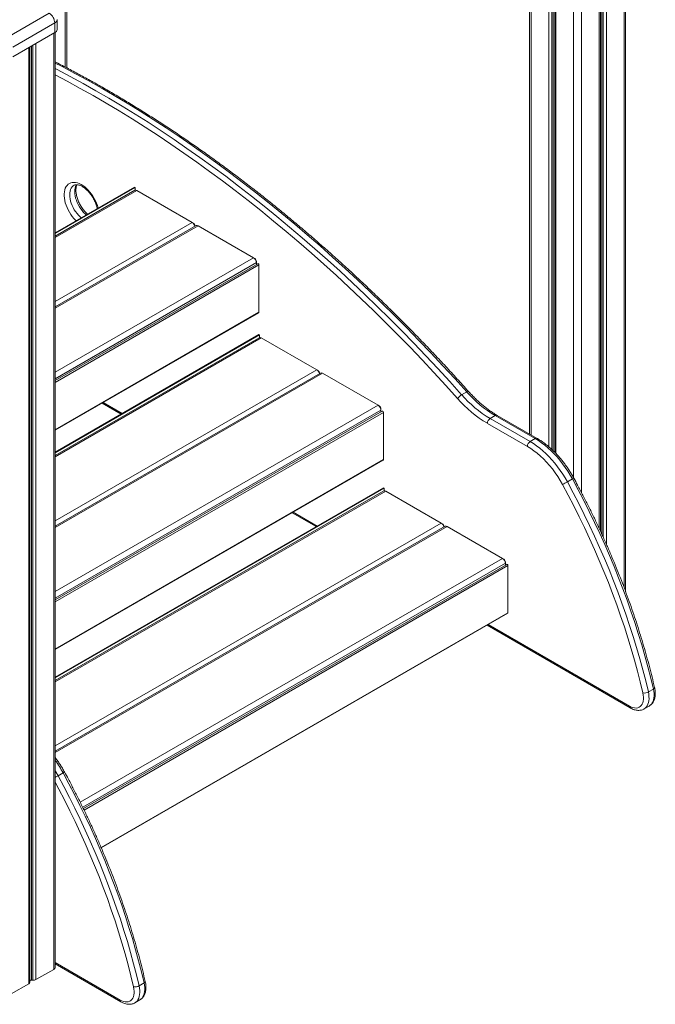
# Model space of a CAD drawing. Units: millimetres. Extents: x -10098 to 14427, y -7353 to 1838.
# Drawn here: x -4591 to -3789, y -5401 to -4158 of the extents above; entities that cross this region are included whole.
import ezdxf

# ---------------------------------------------------------------- set-up
doc = ezdxf.new("R2010")
doc.units = ezdxf.units.MM

msp = doc.modelspace()

# ---------------------------------------------------------------- linework, layer by layer
at = {"color": 7, "linetype": 'Continuous', "lineweight": 15}
for p, q in [((-3948.1, -3758), (-3948.1, -4680.7)), ((-3826.7, -4879.9), (-3826.7, -3758)), ((-3916.1, -3776.5), (-3916.1, -4703.8)), ((-3858.6, -4803.1), (-3858.6, -3776.5)), ((-4531.8, -4218.6), (-4531.8, -3835.9)), ((-4607.2, -4180.1), (-4554.2, -4149.5)), ((-4547.1, -4161.7), (-4600.2, -4192.3)), ((-4547.1, -4161.7), (-4547.1, -4174)), ((-4544.2, -4169.9), (-4544.2, -4157.6)), ((-4600.2, -4204.6), (-4547.1, -4174)), ((-4546.5, -5353.9), (-4546.5, -4173.6)), ((-4578.5, -5372.8), (-4578.5, -4192.1)), ((-4546.5, -4426.7), (-4446.6, -4369)), ((-4546.5, -4427.7), (-4445.7, -4369.5)), ((-4446.1, -4373), (-4546.5, -4430.9)), ((-4446.6, -4369), (-4445.7, -4369.5)), ((-4445.7, -4369.5), (-4445.7, -4372.8)), ((-4373.6, -4413.6), (-4443.6, -4373.2)), ((-4368.7, -4417.6), (-4546.5, -4520.3)), ((-4373.6, -4413.6), (-4372.2, -4414.4)), ((-4370.1, -4418.5), (-4370.1, -4418.1)), ((-4296.2, -4458.3), (-4366.2, -4417.9)), ((-4296.2, -4458.3), (-4294.8, -4459.1)), ((-4292.6, -4464.4), (-4292.6, -4462.8)), ((-4291, -4465.7), (-4546.5, -4613.2)), ((-4292.6, -4466.7), (-4292.6, -4464.4)), ((-4289.5, -4467.3), (-4289.5, -4527)), ((-4546.5, -4675.8), (-4289.7, -4527.6)), ((-4546.5, -4703.5), (-4289.5, -4555.2)), ((-4546.5, -4704.5), (-4288.6, -4555.6)), ((-4289, -4559.1), (-4546.5, -4707.7)), ((-4289.5, -4555.2), (-4288.6, -4555.6)), ((-4288.6, -4555.6), (-4288.6, -4558.9)), ((-4216.5, -4599.7), (-4286.5, -4559.3)), ((-4211.6, -4603.8), (-4546.5, -4797.1)), ((-4216.5, -4599.7), (-4215.1, -4600.5)), ((-4212.9, -4604.6), (-4212.9, -4604.2)), ((-4139.1, -4644.4), (-4209.1, -4604)), ((-4033.7, -4631.1), (-4027.3, -4627.4)), ((-4487.5, -4641.7), (-4463.5, -4655.6)), ((-4139.1, -4644.4), (-4137.6, -4645.2)), ((-4135.5, -4650.6), (-4135.5, -4648.9)), ((-4133.8, -4651.8), (-4546.5, -4890)), ((-4135.5, -4652.8), (-4135.5, -4650.6)), ((-4132.3, -4653.4), (-4132.3, -4713.1)), ((-3997.6, -4661.1), (-3991.3, -4657.5)), ((-3997.6, -4661.1), (-3947.2, -4690.3)), ((-3940.8, -4686.6), (-3991.3, -4657.5)), ((-3938.3, -4686.4), (-3988.8, -4657.2)), ((-3950.7, -4696.4), (-4001.2, -4667.3)), ((-3947.2, -4690.3), (-3940.8, -4686.6)), ((-4546.5, -4952.6), (-4132.6, -4713.7)), ((-4546.5, -4987.7), (-4132.3, -4748.6)), ((-4132.3, -4748.6), (-4131.5, -4749.1)), ((-3900.2, -4741.2), (-3893.9, -4737.5)), ((-4546.5, -4988.7), (-4131.5, -4749.1)), ((-4131.9, -4752.5), (-4546.5, -4991.9)), ((-4131.5, -4749.1), (-4131.5, -4752.4)), ((-4059.4, -4793.2), (-4129.4, -4752.8)), ((-4247.7, -4780.1), (-4217.3, -4797.7)), ((-4054.4, -4797.2), (-4546.5, -5081.3)), ((-4059.4, -4793.2), (-4058, -4794)), ((-4055.8, -4798), (-4055.8, -4797.7)), ((-3981.9, -4837.9), (-4051.9, -4797.5)), ((-3976.7, -4845.3), (-4511, -5153.7)), ((-3981.9, -4837.9), (-3980.5, -4838.7)), ((-3978.4, -4844), (-3978.4, -4842.4)), ((-3978.4, -4846.3), (-3978.4, -4844)), ((-3975.2, -4846.9), (-3975.2, -4906.6)), ((-4488.4, -5203.3), (-3975.5, -4907.1)), ((-4001.6, -4922.2), (-3820.8, -5026.6)), ((-3798, -5006.4), (-3791.7, -5002.7)), ((-3803.3, -5027.9), (-3796.9, -5024.2)), ((-4543, -5112.3), (-4536.6, -5108.6)), ((-4570.9, -5369.6), (-4548.5, -5356.7)), ((-4546.5, -5349.8), (-4463.6, -5397.7)), ((-4602.3, -5387.7), (-4579.9, -5374.8)), ((-4576.5, -5370.4), (-4575, -5370.4)), ((-4440.8, -5377.4), (-4434.4, -5373.8)), ((-4446.1, -5398.9), (-4439.7, -5395.2))]:
    msp.add_line(p, q, dxfattribs=at)
at = {"color": 8, "linetype": 'Continuous', "lineweight": 15}
for p, q in [((-3946.1, -3759.2), (-3946.1, -4681.9)), ((-3828.7, -3759.2), (-3828.7, -4874.4)), ((-3923.7, -3772.1), (-3923.7, -4696.7)), ((-3919.7, -3774.5), (-3919.7, -4700.4)), ((-3918.2, -3775.3), (-3918.2, -4701.8)), ((-3914.7, -3777.4), (-3914.7, -4705.3)), ((-3860.1, -3777.4), (-3860.1, -4799.9)), ((-3856.6, -3775.3), (-3856.6, -4807.4)), ((-3855.1, -3774.5), (-3855.1, -4810.7)), ((-3851, -3772.1), (-3851, -4819.9)), ((-3892.3, -3790), (-3892.3, -4735.9)), ((-3882.4, -3790), (-3882.4, -4754.6)), ((-4533.8, -3834.2), (-4533.8, -4217.5)), ((-4548.5, -4174.8), (-4548.5, -5356.7)), ((-4570.9, -4187.7), (-4570.9, -5369.6)), ((-4579.9, -4192.9), (-4579.9, -5374.8)), ((-4576.5, -4190.9), (-4576.5, -5370.4)), ((-4575, -4190), (-4575, -5370.4)), ((-4546.5, -4432.6), (-4443.6, -4373.2)), ((-4546.5, -4513.4), (-4373.6, -4413.6)), ((-4546.5, -4522), (-4366.2, -4417.9)), ((-4546.5, -4602.8), (-4296.2, -4458.3)), ((-4546.5, -4611), (-4292.6, -4464.4)), ((-4546.5, -4615.7), (-4289.5, -4467.3)), ((-4546.5, -4675.4), (-4289.5, -4527)), ((-4546.5, -4709.4), (-4286.5, -4559.3)), ((-4546.5, -4790.2), (-4216.5, -4599.7)), ((-4546.5, -4798.8), (-4209.1, -4604)), ((-4546.5, -4879.6), (-4139.1, -4644.4)), ((-4486, -4640.9), (-4462, -4654.8)), ((-4546.5, -4887.8), (-4135.5, -4650.6)), ((-4546.5, -4892.5), (-4132.3, -4653.4)), ((-4546.5, -4952.2), (-4132.3, -4713.1)), ((-4546.5, -4993.6), (-4129.4, -4752.8)), ((-4246.3, -4779.3), (-4215.9, -4796.9)), ((-4546.5, -5074.4), (-4059.4, -4793.2)), ((-4546.5, -5083), (-4051.9, -4797.5)), ((-4515, -5145.6), (-3981.9, -4837.9)), ((-4511.9, -5152), (-3978.4, -4844)), ((-4510.1, -5155.7), (-3975.2, -4846.9)), ((-4488.6, -5202.9), (-3975.2, -4906.6)), ((-4000.2, -4921.4), (-3821.8, -5024.3)), ((-4546.5, -5348.1), (-4464.6, -5395.4))]:
    msp.add_line(p, q, dxfattribs=at)
at = {"color": 8, "linetype": 'Continuous', "lineweight": 15, "flags": 128}
for points in [[(-4027.3, -4627.4), (-4042.2, -4610.8), (-4057.3, -4594.5), (-4072.4, -4578.4), (-4087.6, -4562.5), (-4102.9, -4546.8), (-4118.3, -4531.3), (-4133.8, -4516), (-4149.4, -4501), (-4165, -4486.2), (-4180.8, -4471.7), (-4196.6, -4457.3), (-4212.4, -4443.3), (-4228.4, -4429.4), (-4244.3, -4415.8), (-4260.4, -4402.5), (-4276.5, -4389.4), (-4292.6, -4376.6), (-4308.8, -4364), (-4325, -4351.7), (-4341.3, -4339.7), (-4357.6, -4327.9), (-4373.9, -4316.4), (-4390.3, -4305.2), (-4406.7, -4294.2), (-4423, -4283.5), (-4439.5, -4273.2), (-4455.9, -4263.1), (-4472.3, -4253.2), (-4488.7, -4243.7), (-4505.1, -4234.5), (-4521.6, -4225.5), (-4538, -4216.9), (-4546.5, -4212.5)], [(-4546.5, -4219.4), (-4544.3, -4220.6), (-4527.9, -4229.2), (-4511.5, -4238.1), (-4495.1, -4247.4), (-4478.7, -4256.9), (-4462.2, -4266.7), (-4445.8, -4276.8), (-4429.4, -4287.2), (-4413, -4297.9), (-4396.6, -4308.8), (-4380.3, -4320.1), (-4364, -4331.6), (-4347.7, -4343.3), (-4331.4, -4355.4), (-4315.2, -4367.7), (-4299, -4380.3), (-4282.8, -4393.1), (-4266.7, -4406.2), (-4250.7, -4419.5), (-4234.7, -4433.1), (-4218.8, -4446.9), (-4202.9, -4461), (-4187.1, -4475.3), (-4171.4, -4489.9), (-4155.8, -4504.7), (-4140.2, -4519.7), (-4124.7, -4535), (-4109.3, -4550.5), (-4094, -4566.1), (-4078.8, -4582.1), (-4063.6, -4598.2), (-4048.6, -4614.5), (-4033.7, -4631.1)], [(-4038.7, -4635.9), (-4053.6, -4619.4), (-4068.6, -4603.2), (-4083.6, -4587.1), (-4098.8, -4571.2), (-4114.1, -4555.6), (-4129.4, -4540.2), (-4144.9, -4525), (-4160.4, -4510), (-4176, -4495.2), (-4191.7, -4480.7), (-4207.4, -4466.4), (-4223.2, -4452.4), (-4239.1, -4438.6), (-4255, -4425.1), (-4271, -4411.8), (-4287.1, -4398.7), (-4303.1, -4386), (-4319.3, -4373.4), (-4335.5, -4361.2), (-4351.7, -4349.2), (-4367.9, -4337.4), (-4384.2, -4326), (-4400.5, -4314.8), (-4416.8, -4303.9), (-4433.1, -4293.2), (-4449.5, -4282.9), (-4465.9, -4272.8), (-4482.2, -4263), (-4498.6, -4253.5), (-4515, -4244.3), (-4531.3, -4235.4), (-4546.5, -4227.4)], [(-4520.1, -4411.5), (-4520.8, -4410.9), (-4523, -4408.6), (-4525, -4406.1), (-4526.9, -4403.4), (-4528.7, -4400.7), (-4530.2, -4397.8), (-4531.6, -4394.8), (-4532.8, -4391.8), (-4533.8, -4388.8), (-4534.5, -4385.8), (-4535, -4382.9), (-4535.3, -4380), (-4535.3, -4377.3), (-4535, -4374.8), (-4534.5, -4372.5), (-4533.8, -4370.3), (-4532.8, -4368.4), (-4531.6, -4366.8), (-4530.2, -4365.4), (-4528.7, -4364.4), (-4526.9, -4363.6), (-4525, -4363.1), (-4523, -4363), (-4520.8, -4363.2), (-4518.6, -4363.7), (-4516.3, -4364.6), (-4513.9, -4365.7), (-4511.6, -4367.1), (-4509.3, -4368.8), (-4507, -4370.7), (-4504.8, -4372.9), (-4502.7, -4375.3), (-4500.7, -4377.9), (-4498.9, -4380.6), (-4497.2, -4383.5), (-4495.7, -4386.4), (-4494.5, -4389.4), (-4493.4, -4392.4), (-4492.5, -4395.4), (-4492.5, -4395.5)], [(-4522.8, -4366.7), (-4523.9, -4367.5), (-4525.2, -4368.7), (-4526.3, -4370.3), (-4527.1, -4372), (-4527.7, -4374.1), (-4528.1, -4376.3), (-4528.2, -4378.7), (-4528.1, -4381.2), (-4527.7, -4383.9), (-4527.1, -4386.6), (-4526.3, -4389.3), (-4525.2, -4392.1), (-4523.9, -4394.8), (-4522.5, -4397.5), (-4520.8, -4400), (-4519, -4402.4), (-4517.1, -4404.6), (-4515.1, -4406.6), (-4513.7, -4407.8)], [(-4507.4, -4404.1), (-4508.7, -4402.9), (-4510.7, -4400.9), (-4512.7, -4398.7), (-4514.4, -4396.3), (-4516.1, -4393.8), (-4517.6, -4391.1), (-4518.8, -4388.4), (-4519.9, -4385.7), (-4520.8, -4382.9), (-4521.4, -4380.2), (-4521.7, -4377.5), (-4521.9, -4375), (-4521.7, -4372.6), (-4521.4, -4370.4), (-4520.8, -4368.4), (-4519.9, -4366.6), (-4519.5, -4365.9)], [(-4027.3, -4627.4), (-4026.6, -4627), (-4026.1, -4626.8), (-4025.6, -4626.7), (-4025.2, -4626.8), (-4025.1, -4626.9)], [(-3798, -5006.4), (-3797.5, -5009.3), (-3797.2, -5012.2), (-3797.1, -5014.9), (-3797.3, -5017.5), (-3797.8, -5019.8), (-3798.5, -5022), (-3799.4, -5023.9), (-3800.6, -5025.6), (-3802, -5026.9), (-3803.3, -5027.9)], [(-3796.9, -5024.2), (-3795.6, -5023.2), (-3794.2, -5021.9), (-3793, -5020.2), (-3792.1, -5018.3), (-3791.4, -5016.2), (-3790.9, -5013.8), (-3790.7, -5011.2), (-3790.8, -5008.5), (-3791.1, -5005.6), (-3791.7, -5002.7)], [(-3790.2, -5000.8), (-3790.2, -5001), (-3790.3, -5001.4), (-3790.6, -5001.9), (-3791, -5002.3), (-3791.7, -5002.7)], [(-4546.5, -5106.2), (-4545.8, -5107.3), (-4543, -5112.3)], [(-4447.7, -5378.7), (-4451, -5364.9), (-4454.5, -5351), (-4458.3, -5337.1), (-4462.3, -5323.2), (-4466.6, -5309.2), (-4471.1, -5295.3), (-4475.8, -5281.3), (-4480.7, -5267.3), (-4485.9, -5253.3), (-4491.3, -5239.3), (-4496.9, -5225.4), (-4502.7, -5211.5), (-4508.7, -5197.6), (-4515, -5183.8), (-4521.4, -5170), (-4528, -5156.3), (-4534.9, -5142.6), (-4541.9, -5129), (-4546.5, -5120.5)], [(-4440.8, -5377.4), (-4440.2, -5380.4), (-4439.9, -5383.2), (-4439.9, -5385.9), (-4440.1, -5388.5), (-4440.5, -5390.9), (-4441.2, -5393), (-4442.2, -5395), (-4443.3, -5396.6), (-4444.7, -5398), (-4446.1, -5398.9)], [(-4439.7, -5395.2), (-4438.4, -5394.3), (-4437, -5392.9), (-4435.8, -5391.3), (-4434.9, -5389.4), (-4434.2, -5387.2), (-4433.7, -5384.8), (-4433.5, -5382.3), (-4433.6, -5379.5), (-4433.9, -5376.7), (-4434.4, -5373.8)], [(-4432.9, -5371.9), (-4432.9, -5372.1), (-4433, -5372.5), (-4433.3, -5372.9), (-4433.8, -5373.4), (-4434.4, -5373.8)]]:
    msp.add_lwpolyline(points, dxfattribs=at)
at = {"color": 7, "linetype": 'Continuous', "lineweight": 15, "flags": 128}
for points in [[(-4291, -4465.7), (-4290.7, -4465.6), (-4290.3, -4465.8), (-4290, -4466), (-4289.7, -4466.4), (-4289.5, -4466.9), (-4289.5, -4467.3)], [(-4289.5, -4527), (-4289.5, -4527.3), (-4289.7, -4527.6), (-4289.7, -4527.6)], [(-4133.8, -4651.8), (-4133.6, -4651.8), (-4133.2, -4651.9), (-4132.9, -4652.2), (-4132.6, -4652.5), (-4132.4, -4653), (-4132.3, -4653.4)], [(-3893.9, -4737.5), (-3896.7, -4732.5), (-3899.7, -4727.7), (-3902.9, -4722.9), (-3906.2, -4718.3), (-3909.7, -4713.9), (-3913.3, -4709.7), (-3917, -4705.6), (-3920.8, -4701.8), (-3924.7, -4698.2), (-3928.7, -4694.9), (-3932.7, -4691.9), (-3936.7, -4689.1), (-3940.8, -4686.6)], [(-3906.4, -4744.5), (-3909.3, -4739.4), (-3912.4, -4734.4), (-3915.7, -4729.6), (-3919.1, -4724.9), (-3922.8, -4720.5), (-3926.5, -4716.3), (-3930.3, -4712.2), (-3934.3, -4708.5), (-3938.3, -4705), (-3942.4, -4701.8), (-3946.5, -4699), (-3950.7, -4696.4)], [(-3947.2, -4690.3), (-3943.1, -4692.8), (-3939.1, -4695.5), (-3935.1, -4698.6), (-3931.1, -4701.9), (-3927.2, -4705.5), (-3923.4, -4709.3), (-3919.7, -4713.3), (-3916.1, -4717.6), (-3912.6, -4722), (-3909.3, -4726.6), (-3906.1, -4731.3), (-3903.1, -4736.2), (-3900.2, -4741.2)], [(-4132.3, -4713.1), (-4132.4, -4713.5), (-4132.6, -4713.7), (-4132.6, -4713.7)], [(-3804.9, -5007.7), (-3808.2, -4993.8), (-3811.8, -4980), (-3815.6, -4966.1), (-3819.6, -4952.1), (-3823.8, -4938.2), (-3828.3, -4924.2), (-3833, -4910.2), (-3838, -4896.2), (-3843.1, -4882.2), (-3848.5, -4868.3), (-3854.1, -4854.3), (-3859.9, -4840.4), (-3866, -4826.5), (-3872.2, -4812.7), (-3878.6, -4798.9), (-3885.3, -4785.2), (-3892.1, -4771.6), (-3899.2, -4758), (-3906.4, -4744.5)], [(-3900.2, -4741.2), (-3893, -4754.8), (-3885.9, -4768.5), (-3879, -4782.2), (-3872.3, -4796.1), (-3865.8, -4809.9), (-3859.5, -4823.9), (-3853.4, -4837.9), (-3847.6, -4851.9), (-3841.9, -4865.9), (-3836.5, -4880), (-3831.3, -4894.1), (-3826.3, -4908.2), (-3821.6, -4922.3), (-3817.1, -4936.4), (-3812.8, -4950.4), (-3808.7, -4964.5), (-3804.9, -4978.5), (-3801.4, -4992.5), (-3798, -5006.4)], [(-3791.7, -5002.7), (-3795, -4988.8), (-3798.6, -4974.8), (-3802.4, -4960.8), (-3806.4, -4946.7), (-3810.7, -4932.7), (-3815.2, -4918.6), (-3820, -4904.5), (-3824.9, -4890.4), (-3830.1, -4876.3), (-3835.6, -4862.3), (-3841.2, -4848.2), (-3847.1, -4834.2), (-3853.1, -4820.2), (-3859.4, -4806.3), (-3865.9, -4792.4), (-3872.6, -4778.6), (-3879.5, -4764.8), (-3886.6, -4751.1), (-3893.9, -4737.5)], [(-3976.7, -4845.3), (-3976.4, -4845.2), (-3976.1, -4845.4), (-3975.8, -4845.6), (-3975.5, -4846), (-3975.3, -4846.5), (-3975.2, -4846.9)], [(-3975.2, -4906.6), (-3975.3, -4906.9), (-3975.5, -4907.1), (-3975.5, -4907.1)], [(-3821.8, -5024.3), (-3819.6, -5025.4), (-3817.5, -5026.2), (-3815.4, -5026.6), (-3813.4, -5026.7), (-3811.5, -5026.4), (-3809.8, -5025.8), (-3808.3, -5024.9), (-3807, -5023.6), (-3805.9, -5022), (-3805.1, -5020.1), (-3804.5, -5018), (-3804.2, -5015.6), (-3804.2, -5013.1), (-3804.4, -5010.4), (-3804.9, -5007.7)], [(-4434.4, -5373.8), (-4437.8, -5359.8), (-4441.3, -5345.9), (-4445.1, -5331.8), (-4449.2, -5317.8), (-4453.5, -5303.7), (-4458, -5289.7), (-4462.7, -5275.6), (-4467.7, -5261.5), (-4472.9, -5247.4), (-4478.3, -5233.3), (-4484, -5219.3), (-4489.8, -5205.2), (-4495.9, -5191.3), (-4502.2, -5177.3), (-4508.7, -5163.4), (-4515.4, -5149.6), (-4522.3, -5135.9), (-4529.4, -5122.2), (-4536.6, -5108.6)], [(-4543, -5112.3), (-4535.7, -5125.9), (-4528.6, -5139.5), (-4521.7, -5153.3), (-4515, -5167.1), (-4508.6, -5181), (-4502.3, -5194.9), (-4496.2, -5208.9), (-4490.3, -5222.9), (-4484.7, -5237), (-4479.3, -5251.1), (-4474.1, -5265.1), (-4469.1, -5279.2), (-4464.3, -5293.3), (-4459.8, -5307.4), (-4455.5, -5321.5), (-4451.5, -5335.5), (-4447.7, -5349.5), (-4444.1, -5363.5), (-4440.8, -5377.4)], [(-4464.6, -5395.4), (-4462.4, -5396.5), (-4460.2, -5397.3), (-4458.1, -5397.7), (-4456.1, -5397.8), (-4454.3, -5397.5), (-4452.6, -5396.9), (-4451.1, -5395.9), (-4449.8, -5394.6), (-4448.7, -5393), (-4447.8, -5391.2), (-4447.3, -5389), (-4447, -5386.7), (-4446.9, -5384.2), (-4447.2, -5381.5), (-4447.7, -5378.7)]]:
    msp.add_lwpolyline(points, dxfattribs=at)
at = {"color": 7, "linetype": 'Continuous', "lineweight": 15}
for centre, radius, start, end in [((-4562.5, -4162.4), 15.4, 2.6047, 57.3953), ((-4549.2, -4169.4), 5.03, 294.3737, 354.3025), ((-4445.1, -4375.2), 2.52, 54.3859, 114.3037), ((-4377.8, -4420.1), 7.75, 11.9498, 57.3267), ((-4374.7, -4418.3), 4.61, 2.6045, 57.3955), ((-4367.6, -4419.9), 2.51, 54.3801, 114.3131), ((-4300.3, -4464.8), 7.68, 2.6043, 57.3947), ((-4297.2, -4463), 4.61, 2.6015, 57.3959), ((-4288, -4561.4), 2.51, 54.3768, 114.3127), ((-4220.7, -4606.3), 7.75, 11.9469, 57.328), ((-4217.6, -4604.4), 4.61, 2.6073, 57.3929), ((-4210.5, -4606.1), 2.51, 54.3815, 114.308), ((-4026.2, -4643.8), 14.7, 120.278, 147.7967), ((-3921.2, -4533.3), 156, 221.133, 239.1651), ((-3920.9, -4532.5), 149.8, 221.133, 239.165), ((-3914.5, -4528.9), 149.8, 221.133, 239.165), ((-4143.2, -4650.9), 7.68, 2.6043, 57.3948), ((-4140.1, -4649.1), 4.61, 2.6073, 57.3929), ((-3993.5, -4667.6), 7.68, 122.6055, 177.3945), ((-3943, -4696.7), 7.68, 122.6055, 177.3945), ((-3955.8, -4645), 111.1, 296.4103, 300.0041), ((-4130.8, -4754.8), 2.51, 54.3829, 114.3064), ((-4063.5, -4799.7), 7.75, 11.9504, 57.3262), ((-4060.4, -4797.9), 4.61, 2.6075, 57.3928), ((-4053.4, -4799.5), 2.52, 54.3854, 114.3038), ((-3986.1, -4844.4), 7.68, 2.6072, 57.3936), ((-3983, -4842.6), 4.61, 2.6046, 57.3957), ((-3803.4, -4996.8), 11, 261.9112, 299.2147), ((-4550, -5353.5), 3.52, 294.3767, 354.3071), ((-4574.3, -5363), 7.44, 265.1786, 297.7158), ((-4580.9, -5372.6), 2.46, 293.6138, 355.0707), ((-4576.8, -5372.8), 2.46, 82.1339, 132.8527), ((-4446.2, -5367.8), 11, 261.9113, 299.2146)]:
    msp.add_arc(centre, radius, start, end, dxfattribs=at)
at = {"color": 8, "linetype": 'Continuous', "lineweight": 15}
for centre, radius, start, end in [((-4549.2, -4157.1), 5.03, 294.3737, 354.3025), ((-3989.8, -4659.5), 2.51, 65.6929, 125.6171), ((-3939.3, -4688.6), 2.45, 64.7953, 126.4604), ((-3899, -4727.5), 11.2, 297.0823, 307.8947), ((-3819.3, -5024.6), 2.52, 174.3815, 234.2911), ((-4672.6, -5182.6), 154.8, 28.5429, 35.4276), ((-4541.8, -5098.6), 11.2, 297.0822, 307.8948), ((-4606.1, -5002.4), 126.7, 298.0624, 299.8633), ((-4462.1, -5395.6), 2.52, 174.3808, 234.293)]:
    msp.add_arc(centre, radius, start, end, dxfattribs=at)
at = {"color": 7, "linetype": 'Continuous', "lineweight": 15}
for points, knots in [([(-4025.1, -4626.9), (-4027.5, -4624.1), (-4034.7, -4616.2), (-4046.6, -4603.1), (-4060.8, -4587.8), (-4075.1, -4572.7), (-4089.5, -4557.7), (-4103.9, -4543), (-4118.5, -4528.4), (-4133.1, -4514.1), (-4147.8, -4499.9), (-4162.5, -4486), (-4177.4, -4472.2), (-4192.3, -4458.7), (-4207.2, -4445.4), (-4222.2, -4432.3), (-4237.3, -4419.4), (-4252.4, -4406.7), (-4267.6, -4394.3), (-4282.8, -4382.1), (-4298, -4370.1), (-4313.3, -4358.4), (-4328.6, -4346.9), (-4344, -4335.6), (-4359.4, -4324.5), (-4374.8, -4313.8), (-4390.2, -4303.2), (-4405.7, -4292.9), (-4421.2, -4282.9), (-4436.7, -4273.1), (-4452.2, -4263.5), (-4467.7, -4254.2), (-4483.2, -4245.2), (-4498.7, -4236.4), (-4514.2, -4227.9), (-4529.7, -4219.6), (-4540.5, -4214), (-4546, -4211.2), (-4546.5, -4211)], [0, 0, 0, 0, 0.015207, 0.044094, 0.072981, 0.101868, 0.130756, 0.159644, 0.188532, 0.217421, 0.24631, 0.275199, 0.304089, 0.332979, 0.361869, 0.390759, 0.419651, 0.448542, 0.477434, 0.506326, 0.535219, 0.564112, 0.593005, 0.621899, 0.650793, 0.679687, 0.708582, 0.737477, 0.766373, 0.795269, 0.824164, 0.853061, 0.881958, 0.910854, 0.939751, 0.968648, 0.997546, 1, 1, 1, 1]), ([(-4522.8, -4366.8), (-4522.7, -4366.7), (-4522.3, -4366.4), (-4521.5, -4366.2), (-4520.3, -4366), (-4519, -4366), (-4517.5, -4366.2), (-4515.8, -4366.7), (-4514, -4367.4), (-4512.2, -4368.3), (-4510.3, -4369.5), (-4508.4, -4371), (-4506.5, -4372.7), (-4504.7, -4374.6), (-4502.9, -4376.6), (-4501.2, -4378.9), (-4499.6, -4381.3), (-4498.1, -4383.8), (-4496.8, -4386.3), (-4495.6, -4388.9), (-4494.7, -4391.5), (-4494, -4394), (-4493.7, -4395.5), (-4493.5, -4396.1)], [0, 0, 0, 0, 0.01671, 0.073482, 0.124583, 0.172635, 0.223741, 0.27303, 0.321553, 0.369889, 0.418263, 0.466813, 0.515606, 0.56464, 0.613884, 0.663296, 0.712829, 0.762427, 0.812039, 0.86159, 0.911024, 0.960289, 1, 1, 1, 1]), ([(-4505.7, -4403.2), (-4506, -4402.9), (-4507, -4402), (-4508.6, -4400.4), (-4510.4, -4398.3), (-4512.1, -4396.1), (-4513.7, -4393.7), (-4515.2, -4391.2), (-4516.5, -4388.7), (-4517.6, -4386.1), (-4518.6, -4383.5), (-4519.3, -4380.9), (-4519.9, -4378.4), (-4520.3, -4376), (-4520.4, -4373.7), (-4520.4, -4371.6), (-4520.2, -4369.7), (-4519.8, -4368), (-4519.4, -4366.7), (-4519.1, -4366.2), (-4519, -4366)], [0, 0, 0, 0, 0.031644, 0.090648, 0.14991, 0.209381, 0.268992, 0.328685, 0.388394, 0.448033, 0.507532, 0.566831, 0.625862, 0.684574, 0.74293, 0.800928, 0.85863, 0.916218, 0.973931, 1, 1, 1, 1]), ([(-3988.8, -4657.2), (-3989.5, -4656.8), (-3991.7, -4655.5), (-3995.3, -4653.2), (-3999.6, -4650.2), (-4003.8, -4647), (-4008, -4643.6), (-4012.2, -4639.9), (-4016.4, -4636), (-4020.3, -4632), (-4023.2, -4628.9), (-4024.8, -4627.2), (-4025.1, -4626.9)], [0, 0, 0, 0, 0.060171, 0.174925, 0.289734, 0.404594, 0.519512, 0.634492, 0.749527, 0.864627, 0.973737, 1, 1, 1, 1]), ([(-3892.1, -4736.4), (-3892.5, -4735.6), (-3893.9, -4733.2), (-3896.2, -4729.3), (-3899, -4724.8), (-3902, -4720.5), (-3905.2, -4716.3), (-3908.5, -4712.2), (-3911.8, -4708.3), (-3915.3, -4704.6), (-3918.9, -4701), (-3922.6, -4697.7), (-3926.3, -4694.6), (-3930.1, -4691.7), (-3933.8, -4689.1), (-3936.6, -4687.4), (-3938, -4686.5), (-3938.3, -4686.4)], [0, 0, 0, 0, 0.038595, 0.11154, 0.184498, 0.257467, 0.330459, 0.403479, 0.476535, 0.549638, 0.622796, 0.696016, 0.769303, 0.842661, 0.916092, 0.985685, 1, 1, 1, 1]), ([(-3790.2, -5000.8), (-3790.7, -4998.5), (-3792.2, -4991.9), (-3795, -4980.9), (-3798.4, -4967.8), (-3802.1, -4954.6), (-3805.9, -4941.5), (-3810, -4928.3), (-3814.2, -4915.1), (-3818.7, -4901.9), (-3823.4, -4888.7), (-3828.2, -4875.5), (-3833.3, -4862.3), (-3838.6, -4849.2), (-3844, -4836), (-3849.6, -4822.9), (-3855.5, -4809.9), (-3861.5, -4796.9), (-3867.6, -4783.9), (-3874, -4771), (-3880.5, -4758.1), (-3886.6, -4746.6), (-3890.5, -4739.4), (-3892.1, -4736.4)], [0, 0, 0, 0, 0.026034, 0.075472, 0.124908, 0.174342, 0.223774, 0.273204, 0.322633, 0.37206, 0.421486, 0.470911, 0.520334, 0.569756, 0.619176, 0.668596, 0.718015, 0.767433, 0.81685, 0.866267, 0.915683, 0.965099, 1, 1, 1, 1]), ([(-3796.9, -5024.1), (-3796.4, -5023.8), (-3795.4, -5023.2), (-3794, -5022), (-3792.7, -5020.4), (-3791.5, -5018.6), (-3790.6, -5016.6), (-3789.9, -5014.4), (-3789.5, -5012), (-3789.2, -5009.4), (-3789.3, -5006.8), (-3789.5, -5004), (-3789.9, -5002), (-3790.1, -5001), (-3790.2, -5000.8)], [0, 0, 0, 0, 0.062652, 0.148751, 0.235137, 0.322798, 0.4125, 0.504641, 0.599158, 0.695553, 0.793104, 0.891136, 0.98414, 1, 1, 1, 1]), ([(-3820.8, -5026.6), (-3820.4, -5026.9), (-3819.2, -5027.5), (-3817.1, -5028.4), (-3814.7, -5029.2), (-3812.3, -5029.6), (-3810, -5029.7), (-3807.7, -5029.5), (-3805.6, -5029), (-3804.2, -5028.4), (-3803.5, -5027.9), (-3803.3, -5027.8)], [0, 0, 0, 0, 0.07255, 0.207473, 0.342317, 0.475597, 0.606027, 0.732704, 0.855511, 0.975111, 1, 1, 1, 1]), ([(-4534.9, -5107.4), (-4535.3, -5106.6), (-4536.6, -5104.3), (-4538.9, -5100.4), (-4541.8, -5095.9), (-4544.3, -5092.2), (-4545.9, -5090.1), (-4546.5, -5089.3)], [0, 0, 0, 0, 0.130266, 0.376474, 0.622721, 0.86901, 1, 1, 1, 1]), ([(-4432.9, -5371.9), (-4433.5, -5369.6), (-4435, -5363), (-4437.7, -5352), (-4441.2, -5338.8), (-4444.8, -5325.7), (-4448.7, -5312.5), (-4452.7, -5299.4), (-4457, -5286.2), (-4461.5, -5273), (-4466.1, -5259.8), (-4471, -5246.6), (-4476.1, -5233.4), (-4481.3, -5220.2), (-4486.8, -5207.1), (-4492.4, -5194), (-4498.2, -5180.9), (-4504.2, -5167.9), (-4510.4, -5155), (-4516.8, -5142), (-4523.3, -5129.2), (-4529.3, -5117.7), (-4533.2, -5110.4), (-4534.9, -5107.4)], [0, 0, 0, 0, 0.026034, 0.075472, 0.124908, 0.174342, 0.223774, 0.273204, 0.322633, 0.37206, 0.421486, 0.470911, 0.520334, 0.569756, 0.619176, 0.668596, 0.718015, 0.767433, 0.81685, 0.866267, 0.915683, 0.965099, 1, 1, 1, 1]), ([(-4439.6, -5395.2), (-4439.2, -5394.9), (-4438.2, -5394.3), (-4436.8, -5393), (-4435.4, -5391.5), (-4434.3, -5389.7), (-4433.4, -5387.6), (-4432.7, -5385.4), (-4432.2, -5383), (-4432, -5380.5), (-4432, -5377.8), (-4432.3, -5375.1), (-4432.7, -5373.1), (-4432.9, -5372), (-4432.9, -5371.9)], [0, 0, 0, 0, 0.062652, 0.148751, 0.235136, 0.322798, 0.412499, 0.504641, 0.599158, 0.695553, 0.793104, 0.891136, 0.98414, 1, 1, 1, 1]), ([(-4463.6, -5397.7), (-4463.1, -5397.9), (-4461.9, -5398.6), (-4459.9, -5399.5), (-4457.5, -5400.3), (-4455.1, -5400.7), (-4452.7, -5400.8), (-4450.5, -5400.6), (-4448.4, -5400), (-4446.9, -5399.4), (-4446.2, -5399), (-4446.1, -5398.9)], [0, 0, 0, 0, 0.0725497, 0.2074729, 0.3423171, 0.4755974, 0.6060275, 0.732704, 0.8555111, 0.9751109, 1, 1, 1, 1])]:
    msp.add_open_spline(points, degree=3, knots=knots, dxfattribs=at)

doc.saveas('drawing.dxf')
